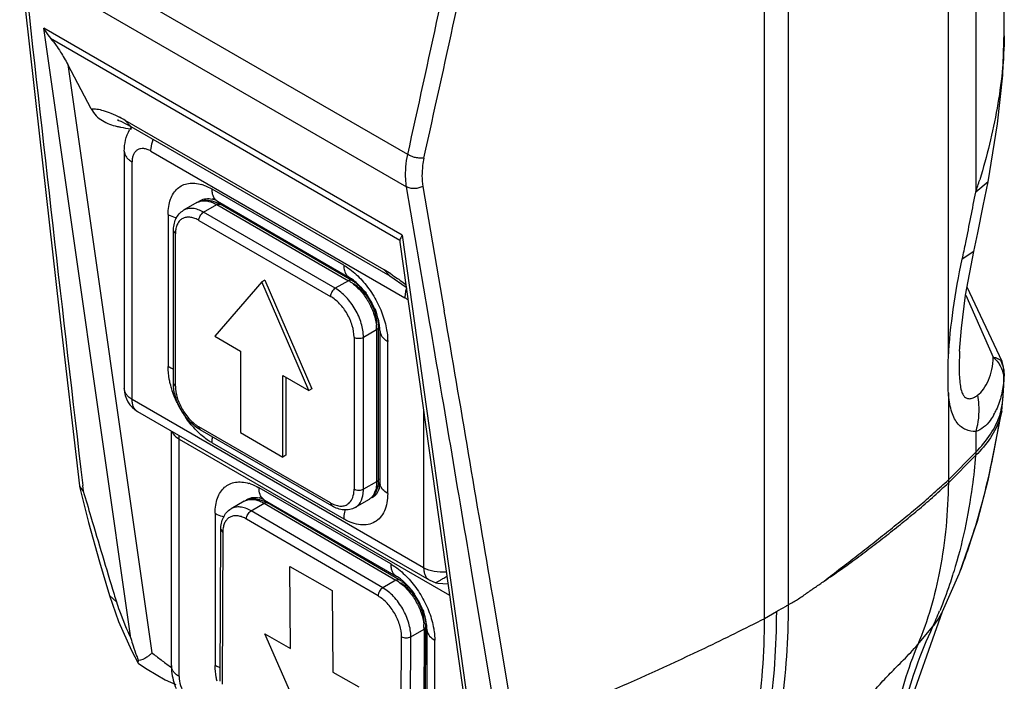
# Model space of a CAD drawing. Units: millimetres. Extents: x 58 to 132, y 20 to 244.
# Drawn here: x 58 to 132, y 105 to 155 of the extents above; entities that cross this region are included whole.
import ezdxf

# ---------------------------------------------------------------- set-up
doc = ezdxf.new("R2010")
doc.units = ezdxf.units.MM
doc.header["$LTSCALE"] = 17.213673
doc.layers.get('0').update_dxf_attribs({"linetype": 'CONTINUOUS'})

msp = doc.modelspace()

# ---------------------------------------------------------------- linework, layer by layer
at = {"color": 7}
for p, q in [((131.848, 153.93), (131.848, 181.064)), ((129.704, 177.911), (129.704, 141.88)), ((115.593, 175.876), (115.593, 110.84)), ((127.647, 129.48), (127.647, 176.04)), ((113.819, 109.814), (113.819, 174.868)), ((86.997, 144.701), (58.174, 161.341)), ((58.116, 158.887), (86.909, 142.263)), ((66.178, 108.338), (59.629, 154.193)), ((86.575, 138.636), (59.629, 154.193)), ((60.142, 153.43), (86.411, 138.264)), ((61.434, 151.468), (67.749, 107.253)), ((63.206, 148.123), (61.434, 151.468)), ((66.184, 146.805), (65.763, 147.257)), ((85.222, 136.022), (65.763, 147.257)), ((66.163, 146.64), (66.217, 146.635)), ((66.165, 146.644), (66.217, 146.635)), ((66.185, 146.804), (85.644, 135.57)), ((65.687, 144.953), (65.687, 127.112)), ((67.687, 144.953), (86.779, 133.93)), ((66.273, 126.296), (66.273, 144.136)), ((88.535, 132.749), (86.909, 142.263)), ((88.135, 142.298), (89.742, 132.955)), ((130.626, 142.646), (129.704, 141.88)), ((130.627, 142.654), (130.626, 142.646)), ((82.183, 136.38), (72.283, 142.095)), ((71.137, 141.08), (70.147, 140.509)), ((71.647, 140.36), (72.637, 140.932)), ((72.637, 140.932), (82.536, 135.216)), ((72.697, 141.181), (82.596, 135.465)), ((82.786, 135.241), (72.887, 140.956)), ((68.977, 140.187), (68.977, 128.756)), ((81.546, 134.645), (71.647, 140.36)), ((71.293, 139.748), (81.193, 134.032)), ((69.379, 127.5), (69.379, 138.931)), ((69.379, 138.931), (69.525, 138.727)), ((69.525, 127.296), (69.525, 138.727)), ((86.575, 138.636), (93.013, 92.829)), ((86.411, 138.264), (86.413, 138.106)), ((86.413, 138.106), (92.933, 91.712)), ((129.553, 137.409), (128.684, 136.832)), ((85.222, 136.022), (85.644, 135.57)), ((85.645, 135.569), (86.887, 134.73)), ((76.017, 135.126), (72.481, 131.044)), ((76.243, 135.257), (76.017, 135.126)), ((79.552, 126.961), (76.017, 135.126)), ((76.243, 135.257), (79.779, 127.092)), ((82.536, 135.216), (81.546, 134.645)), ((131.691, 129.133), (129.055, 134.739)), ((128.943, 134.138), (131.021, 129.465)), ((72.481, 131.044), (74.426, 129.921)), ((83.668, 130.971), (84.658, 131.542)), ((84.658, 131.542), (84.658, 120.111)), ((84.804, 120.315), (84.804, 131.746)), ((84.903, 131.47), (84.903, 120.039)), ((82.961, 130.971), (82.961, 119.54)), ((83.668, 119.54), (83.668, 130.971)), ((85.488, 119.223), (85.488, 130.654)), ((74.426, 129.921), (74.426, 123.797)), ((128.488, 129.925), (128.488, 129.922)), ((77.608, 121.96), (77.608, 128.084)), ((77.608, 128.084), (79.552, 126.961)), ((69.525, 127.296), (69.379, 127.5)), ((77.834, 127.954), (77.834, 122.091)), ((131.839, 128.055), (131.836, 128.042)), ((131.839, 128.055), (131.839, 128.055)), ((79.779, 127.092), (79.552, 126.961)), ((127.647, 126.779), (127.648, 120.258)), ((88.193, 113.64), (66.273, 126.296)), ((66.687, 125.38), (88.607, 112.725)), ((88.193, 125.439), (88.193, 113.64)), ((131.65, 125.413), (131.511, 124.823)), ((131.651, 125.416), (131.65, 125.413)), ((69.222, 106.291), (69.222, 123.916)), ((71.397, 124.005), (71.293, 124.234)), ((81.193, 118.519), (71.293, 124.234)), ((81.296, 118.29), (71.397, 124.005)), ((74.426, 123.797), (77.608, 121.96)), ((129.704, 123.874), (129.704, 122.323)), ((69.808, 105.475), (69.808, 123.316)), ((69.808, 123.316), (90.141, 111.576)), ((72.283, 123.03), (82.183, 117.315)), ((129.704, 122.323), (127.648, 120.258)), ((77.834, 122.091), (77.608, 121.96)), ((129.694, 122.081), (127.642, 120.026)), ((129.694, 122.075), (129.008, 121.395)), ((128.324, 120.708), (127.643, 120.032)), ((84.658, 120.111), (83.668, 119.54)), ((62.312, 119.789), (62.321, 119.738)), ((62.321, 119.738), (62.604, 119.401)), ((62.555, 119.817), (62.604, 119.401)), ((85.718, 113.926), (75.819, 119.641)), ((74.7, 118.642), (73.71, 118.071)), ((75.222, 117.915), (76.212, 118.487)), ((76.212, 118.487), (86.111, 112.708)), ((76.232, 118.727), (86.132, 113.012)), ((86.361, 112.732), (76.462, 118.512)), ((81.193, 118.519), (81.296, 118.29)), ((84.036, 118.738), (83.046, 118.166)), ((72.513, 117.733), (72.513, 106.302)), ((85.121, 112.136), (75.222, 117.915)), ((84.766, 111.525), (74.866, 117.304)), ((72.887, 105.108), (72.942, 116.507)), ((72.942, 116.506), (73.089, 116.301)), ((73.089, 116.301), (73.033, 104.902)), ((78.124, 113.736), (81.307, 111.942)), ((78.187, 107.576), (78.124, 113.736)), ((128.033, 113.353), (128.02, 113.299)), ((128.046, 113.342), (128.03, 113.29)), ((86.111, 112.708), (85.121, 112.136)), ((86.361, 112.732), (86.111, 112.708)), ((88.607, 112.725), (89.109, 112.52)), ((89.616, 112.81), (89.645, 112.827)), ((93.807, 101.387), (91.896, 112.837)), ((127.201, 110.347), (128.455, 113.19)), ((128.455, 113.19), (128.476, 113.244)), ((81.307, 111.942), (81.369, 105.783)), ((64.568, 111.556), (65.095, 111.084)), ((64.568, 111.556), (64.568, 111.556)), ((93.38, 111.499), (95.072, 101.401)), ((114.71, 110.329), (113.819, 109.814)), ((127.199, 110.344), (127.201, 110.347)), ((87.231, 108.455), (88.221, 109.026)), ((88.221, 109.026), (88.165, 97.628)), ((88.312, 97.832), (88.367, 109.23)), ((88.439, 109.016), (88.439, 97.585)), ((125.341, 107.87), (126.46, 109.201)), ((76.243, 108.672), (78.187, 107.576)), ((79.841, 100.52), (76.243, 108.672)), ((86.468, 97.058), (86.524, 108.457)), ((87.175, 97.056), (87.231, 108.455)), ((89.024, 96.769), (89.024, 108.2)), ((66.717, 106.481), (66.746, 106.675)), ((66.742, 106.454), (66.717, 106.481)), ((81.369, 105.783), (83.314, 104.687))]:
    msp.add_line(p, q, dxfattribs=at)
for points in [[(57.821, 159.303), (59.273, 146.297), (60.794, 132.914), (62.312, 119.789)], [(130.628, 142.653), (131.346, 146.994), (131.726, 150.666), (131.833, 153.93)], [(65.251, 147.277), (65.167, 147.283), (65.413, 147.193), (66.185, 146.804)], [(129.553, 137.409), (129.856, 138.817), (130.268, 140.833), (130.626, 142.646)], [(128.488, 129.922), (128.617, 131.637), (128.939, 134.116), (129.553, 137.409)], [(131.839, 128.055), (131.839, 128.079), (131.818, 128.515), (131.79, 128.711), (131.714, 129.052), (131.691, 129.134)], [(131.651, 125.415), (131.795, 126.903), (131.839, 128.055)], [(128.477, 113.242), (129.823, 117.145), (130.67, 120.322), (131.651, 125.416)], [(62.321, 119.739), (62.998, 117.055), (63.81, 114.098), (64.568, 111.556)], [(89.109, 112.52), (89.267, 112.485), (90.021, 112.431)], [(64.568, 111.556), (65.257, 109.605), (66.227, 107.428), (66.718, 106.48)], [(123.289, 95.594), (124.414, 102.477), (127.199, 110.344)], [(66.742, 106.456), (67.394, 106.029), (68.75, 105.208), (69.556, 104.865)]]:
    msp.add_lwpolyline(points, dxfattribs=at)
for centre, radius, start, end in [((-3568.908, 950.229), 3743.597, 347.574205, 347.905442), ((-3565.915, 953.424), 3742.611, 347.516549, 347.848086), ((6596.079, 882.042), 6577.835, 186.3117555, 186.6542574), ((105.359, 153.925), 26.489, 359.36325, 0.00904), ((60.13, 137.521), 11.248, 59.94714, 62.44312), ((68.571, 145.172), 2.849, 145.96271, 150.79324), ((70.617, 139.462), 3.104, 70.85137, 73.17421), ((70.134, 138.373), 4.298, 59.99816, 61.05914), ((83.699, 157.042), 48.44, 341.75892, 342.90525), ((71.936, 140.365), 1.019, 120.04338, 131.32086), ((73.037, 141.769), 0.679, 228.01824, 239.98872), ((71.548, 138.644), 2.672, 59.93178, 65.67156), ((70.159, 137.784), 2.268, 59.9942, 61.74903), ((71.721, 138.729), 2.195, 175.68989, 180.0399), ((78.29, 124.029), 13.852, 57.57447, 59.97554), ((81.073, 132.685), 2.924, 57.20565, 59.97781), ((80.887, 132.397), 3.267, 53.41643, 57.18909), ((81.289, 132.652), 2.991, 55.92772, 59.96077), ((89.682, 133.787), 2.917, 162.224, 165.9539), ((-7320.244, -1128.722), 7515.406, 9.5089486, 9.6629133), ((-6846.511, -1055), 7037.247, 9.5414197, 9.7186193), ((81.391, 131.523), 3.267, 2.81138, 6.58386), ((81.812, 131.744), 2.992, 0.03973, 4.0732), ((81.734, 131.541), 2.924, 0.02275, 2.79482), ((128.984, 128.055), 2.853, 16.32143, 24.68415), ((129.891, 127.782), 1.93, 0.58903, 7.89186), ((67.687, 127.112), 2, 180, 240.00056), ((67.185, 127.876), 1.824, 238.67267, 240.00422), ((68.097, 126.296), 1.824, 179.99625, 181.34489), ((76.926, 129.528), 8.061, 205.55347, 214.41088), ((126.824, 127.51), 4.853, 330.86163, 335.60091), ((128.945, 125.14), 2.585, 352.94392, 0.34228), ((74.153, 117.009), 3.104, 70.85137, 73.17421), ((82.132, 120.312), 2.672, 354.32849, 0.06877), ((85.582, 120.039), 0.679, 180.01182, 191.98169), ((73.669, 115.919), 4.298, 59.99816, 61.05914), ((80.692, 119.539), 2.268, 358.25052, 0.00637), ((75.471, 117.913), 1.017, 120.03262, 130.29641), ((76.572, 119.315), 0.679, 228.01824, 239.98872), ((74.809, 116.084), 2.782, 59.72244, 60.4013), ((82.292, 120.419), 2.195, 239.96066, 244.31071), ((73.718, 115.338), 2.277, 59.71413, 61.82738), ((75.264, 116.292), 2.175, 175.3438, 179.76243), ((94.565, 123.647), 35.031, 342.451, 342.80372), ((84.625, 110.163), 2.947, 56.95834, 59.7011), ((84.438, 109.878), 3.288, 53.22568, 56.94249), ((84.842, 110.134), 3.01, 55.71008, 59.68469), ((84.085, 109.724), 3.878, 49.21919, 50.30942), ((20.534, 231.046), 136.939, 300.31053, 300.44461), ((346.122, 198.307), 294.251, 197.12479, 197.24299), ((99.429, 121.845), 29.841, 334.92926, 337.44717), ((84.975, 109.023), 3.246, 2.56335, 6.39259), ((85.32, 109.039), 2.901, 359.7445, 2.54605), ((85.394, 109.243), 2.973, 359.76213, 3.85493), ((89.118, 109.016), 0.679, 180.01182, 191.98169), ((83.438, 113.259), 17.948, 195.91507, 197.79045), ((81.871, 112.753), 16.301, 197.77964, 200.55963), ((80.721, 112.327), 15.075, 200.57885, 202.02251), ((79.271, 119.959), 17.086, 233.66951, 234.13813)]:
    msp.add_arc(centre, radius, start, end, dxfattribs=at)
for points, knots in [([(59.629, 154.193), (59.665, 154.124), (59.815, 153.856), (59.994, 153.604), (60.143, 153.43)], [0, 0, 0, 0, 0.25487, 1, 1, 1, 1]), ([(60.142, 153.43), (60.287, 153.261), (60.544, 152.923), (60.981, 152.272), (61.265, 151.787), (61.434, 151.468)], [0, 0, 0, 0, 0.283755, 0.539825, 1, 1, 1, 1]), ([(131.846, 153.63), (131.826, 151.807), (131.424, 148.14), (130.541, 144.569), (129.998, 142.803)], [0, 0, 0, 0, 0.496681, 1, 1, 1, 1]), ([(63.206, 148.123), (63.304, 147.939), (63.548, 147.603), (64.029, 147.226), (64.573, 146.967), (64.957, 146.854), (65.153, 146.807)], [0, 0, 0, 0, 0.25875, 0.505205, 0.75055, 1, 1, 1, 1]), ([(63.207, 148.123), (63.341, 148.138), (63.647, 148.124), (64.144, 148.01), (64.72, 147.796), (65.121, 147.604), (65.333, 147.493)], [0, 0, 0, 0, 0.180509, 0.405858, 0.679749, 1, 1, 1, 1]), ([(65.153, 146.807), (65.235, 146.788), (65.569, 146.716), (65.908, 146.669), (66.163, 146.64)], [0, 0, 0, 0, 0.247249, 1, 1, 1, 1]), ([(65.687, 144.953), (65.687, 145.232), (65.747, 145.791), (65.949, 146.319), (66.084, 146.562)], [0, 0, 0, 0, 0.501253, 1, 1, 1, 1]), ([(67.687, 144.953), (67.599, 145.004), (67.425, 145.087), (67.156, 145.151), (66.904, 145.145), (66.68, 145.063), (66.497, 144.91), (66.366, 144.695), (66.288, 144.43), (66.273, 144.237), (66.273, 144.136)], [0, 0, 0, 0, 0.144762, 0.274541, 0.3911, 0.499965, 0.608838, 0.725414, 0.855218, 1, 1, 1, 1]), ([(67.687, 144.953), (67.687, 145.021), (67.703, 145.316), (67.776, 145.606), (67.854, 145.818)], [0, 0, 0, 0, 0.232801, 1, 1, 1, 1]), ([(65.687, 144.953), (65.687, 144.877), (65.715, 144.718), (65.835, 144.497), (66.026, 144.297), (66.185, 144.187), (66.273, 144.136)], [0, 0, 0, 0, 0.217748, 0.45089, 0.710462, 1, 1, 1, 1]), ([(86.909, 142.263), (86.877, 142.454), (86.787, 143.266), (86.867, 144.092), (86.997, 144.701)], [0, 0, 0, 0, 0.237014, 1, 1, 1, 1]), ([(88.215, 144.43), (88.117, 144.417), (87.904, 144.414), (87.581, 144.457), (87.271, 144.554), (87.08, 144.647), (86.997, 144.701)], [0, 0, 0, 0, 0.233426, 0.50049, 0.767276, 1, 1, 1, 1]), ([(88.215, 144.43), (88.174, 144.246), (88.048, 143.544), (88.046, 142.816), (88.135, 142.298)], [0, 0, 0, 0, 0.263722, 1, 1, 1, 1]), ([(68.977, 140.187), (68.977, 140.39), (69.004, 140.779), (69.137, 141.323), (69.36, 141.786), (69.669, 142.154), (70.058, 142.411), (70.511, 142.545), (71.009, 142.555), (71.345, 142.485), (71.516, 142.434)], [0, 0, 0, 0, 0.149766, 0.286293, 0.410419, 0.525382, 0.636176, 0.748783, 0.868723, 1, 1, 1, 1]), ([(71.636, 142.395), (71.684, 142.378), (71.882, 142.304), (72.073, 142.212), (72.214, 142.134)], [0, 0, 0, 0, 0.241353, 1, 1, 1, 1]), ([(88.135, 142.298), (88.041, 142.25), (87.831, 142.176), (87.504, 142.127), (87.186, 142.155), (86.991, 142.219), (86.909, 142.263)], [0, 0, 0, 0, 0.251488, 0.521197, 0.778682, 1, 1, 1, 1]), ([(71.426, 141.247), (71.547, 141.317), (71.835, 141.409), (72.133, 141.386), (72.283, 141.355)], [0, 0, 0, 0, 0.47597, 1, 1, 1, 1]), ([(72.36, 141.609), (72.347, 141.645), (72.3, 141.803), (72.283, 141.969), (72.283, 142.095)], [0, 0, 0, 0, 0.23352, 1, 1, 1, 1]), ([(72.582, 141.264), (72.558, 141.286), (72.462, 141.385), (72.395, 141.51), (72.36, 141.609)], [0, 0, 0, 0, 0.237715, 1, 1, 1, 1]), ([(128.684, 136.832), (128.776, 137.252), (129.134, 138.931), (129.456, 140.618), (129.704, 141.88)], [0, 0, 0, 0, 0.250874, 1, 1, 1, 1]), ([(71.647, 140.36), (71.515, 140.436), (71.253, 140.561), (70.851, 140.658), (70.473, 140.648), (70.246, 140.566), (70.147, 140.509)], [0, 0, 0, 0, 0.289535, 0.549106, 0.782249, 1, 1, 1, 1]), ([(71.137, 141.08), (71.176, 141.103), (71.334, 141.184), (71.509, 141.233), (71.642, 141.251)], [0, 0, 0, 0, 0.251727, 1, 1, 1, 1]), ([(71.137, 141.08), (71.2, 141.117), (71.29, 141.156), (71.384, 141.183), (71.408, 141.188)], [0, 0, 0, 0, 0.746741, 1, 1, 1, 1]), ([(71.408, 141.188), (71.468, 141.203), (71.731, 141.244), (72.002, 141.197), (72.196, 141.133)], [0, 0, 0, 0, 0.232147, 1, 1, 1, 1]), ([(71.642, 141.251), (71.691, 141.257), (71.891, 141.274), (72.094, 141.252), (72.241, 141.218)], [0, 0, 0, 0, 0.245744, 1, 1, 1, 1]), ([(72.196, 141.133), (72.232, 141.12), (72.384, 141.065), (72.53, 140.993), (72.637, 140.932)], [0, 0, 0, 0, 0.239931, 1, 1, 1, 1]), ([(72.241, 141.218), (72.276, 141.21), (72.415, 141.174), (72.55, 141.123), (72.649, 141.079)], [0, 0, 0, 0, 0.245605, 1, 1, 1, 1]), ([(72.384, 141.327), (72.374, 141.33), (72.341, 141.341), (72.307, 141.35), (72.283, 141.355)], [0, 0, 0, 0, 0.293368, 1, 1, 1, 1]), ([(72.697, 141.181), (72.667, 141.198), (72.566, 141.253), (72.461, 141.301), (72.384, 141.327)], [0, 0, 0, 0, 0.296423, 1, 1, 1, 1]), ([(72.637, 140.932), (72.644, 140.936), (72.673, 140.952), (72.704, 140.964), (72.727, 140.97)], [0, 0, 0, 0, 0.262637, 1, 1, 1, 1]), ([(72.727, 140.97), (72.741, 140.974), (72.794, 140.985), (72.853, 140.976), (72.887, 140.956)], [0, 0, 0, 0, 0.276789, 1, 1, 1, 1]), ([(68.977, 140.187), (69.025, 140.159), (69.233, 140.051), (69.458, 139.976), (69.632, 139.935)], [0, 0, 0, 0, 0.234897, 1, 1, 1, 1]), ([(69.379, 138.931), (69.379, 139.094), (69.406, 139.413), (69.545, 139.861), (69.789, 140.245), (70.02, 140.436), (70.147, 140.509)], [0, 0, 0, 0, 0.266585, 0.518976, 0.761033, 1, 1, 1, 1]), ([(71.233, 139.782), (71.131, 139.836), (70.929, 139.926), (70.62, 139.995), (70.329, 139.988), (70.068, 139.902), (69.85, 139.738), (69.683, 139.507), (69.573, 139.218), (69.54, 139.006), (69.532, 138.894)], [0, 0, 0, 0, 0.145027, 0.275949, 0.394517, 0.505518, 0.615571, 0.73152, 0.858769, 1, 1, 1, 1]), ([(71.293, 139.748), (71.293, 139.869), (71.376, 140.108), (71.542, 140.3), (71.647, 140.36)], [0, 0, 0, 0, 0.500002, 1, 1, 1, 1]), ([(86.575, 138.636), (86.536, 138.572), (86.471, 138.453), (86.423, 138.326), (86.411, 138.267)], [0, 0, 0, 0, 0.558352, 1, 1, 1, 1]), ([(82.183, 136.38), (82.243, 136.345), (82.49, 136.195), (82.723, 136.022), (82.892, 135.882)], [0, 0, 0, 0, 0.240639, 1, 1, 1, 1]), ([(82.183, 136.38), (82.183, 136.336), (82.189, 136.171), (82.219, 136.007), (82.26, 135.893)], [0, 0, 0, 0, 0.267157, 1, 1, 1, 1]), ([(127.647, 129.48), (127.714, 130.676), (127.976, 133.142), (128.408, 135.584), (128.684, 136.832)], [0, 0, 0, 0, 0.483998, 1, 1, 1, 1]), ([(82.26, 135.893), (82.292, 135.803), (82.378, 135.636), (82.52, 135.51), (82.596, 135.465)], [0, 0, 0, 0, 0.521802, 1, 1, 1, 1]), ([(82.892, 135.882), (83.212, 135.616), (83.813, 135), (84.551, 133.93), (85.108, 132.756), (85.341, 131.927), (85.411, 131.517)], [0, 0, 0, 0, 0.24328, 0.499999, 0.756719, 1, 1, 1, 1]), ([(85.718, 135.722), (85.812, 135.662), (86.2, 135.41), (86.578, 135.143), (86.859, 134.933)], [0, 0, 0, 0, 0.240894, 1, 1, 1, 1]), ([(82.626, 135.255), (82.619, 135.253), (82.588, 135.243), (82.558, 135.229), (82.536, 135.216)], [0, 0, 0, 0, 0.237682, 1, 1, 1, 1]), ([(83.026, 135.162), (82.989, 135.193), (82.852, 135.302), (82.707, 135.402), (82.596, 135.465)], [0, 0, 0, 0, 0.274016, 1, 1, 1, 1]), ([(82.786, 135.241), (82.775, 135.247), (82.725, 135.269), (82.666, 135.266), (82.626, 135.255)], [0, 0, 0, 0, 0.234114, 1, 1, 1, 1]), ([(82.834, 135.02), (83.072, 134.843), (83.521, 134.414), (84.061, 133.647), (84.455, 132.796), (84.603, 132.193), (84.636, 131.898)], [0, 0, 0, 0, 0.241472, 0.499999, 0.758527, 1, 1, 1, 1]), ([(82.89, 135.012), (83.14, 134.865), (83.617, 134.469), (84.169, 133.71), (84.55, 132.851), (84.655, 132.24), (84.658, 131.95)], [0, 0, 0, 0, 0.237211, 0.499999, 0.762787, 1, 1, 1, 1]), ([(82.965, 135.129), (83.047, 135.074), (83.378, 134.827), (83.666, 134.525), (83.858, 134.277)], [0, 0, 0, 0, 0.239743, 1, 1, 1, 1]), ([(84.856, 131.99), (84.807, 132.28), (84.635, 132.881), (84.226, 133.74), (83.687, 134.524), (83.252, 134.974), (83.026, 135.162)], [0, 0, 0, 0, 0.236803, 0.499887, 0.763028, 1, 1, 1, 1]), ([(81.546, 134.645), (81.441, 134.584), (81.276, 134.393), (81.193, 134.154), (81.193, 134.032)], [0, 0, 0, 0, 0.499998, 1, 1, 1, 1]), ([(82.961, 130.971), (82.961, 131.26), (82.852, 131.872), (82.473, 132.73), (81.919, 133.488), (81.444, 133.888), (81.193, 134.032)], [0, 0, 0, 0, 0.237254, 0.500001, 0.762748, 1, 1, 1, 1]), ([(83.668, 130.971), (83.668, 131.318), (83.537, 132.052), (83.082, 133.082), (82.417, 133.991), (81.847, 134.471), (81.546, 134.645)], [0, 0, 0, 0, 0.237248, 0.500001, 0.762753, 1, 1, 1, 1]), ([(86.853, 134.495), (86.841, 134.446), (86.8, 134.261), (86.779, 134.071), (86.779, 133.93)], [0, 0, 0, 0, 0.262551, 1, 1, 1, 1]), ([(87.045, 133.748), (87.023, 133.765), (86.938, 133.831), (86.848, 133.891), (86.779, 133.93)], [0, 0, 0, 0, 0.258356, 1, 1, 1, 1]), ([(84.504, 133.158), (84.545, 133.059), (84.687, 132.671), (84.775, 132.262), (84.796, 131.957)], [0, 0, 0, 0, 0.259574, 1, 1, 1, 1]), ([(84.903, 131.47), (84.903, 131.509), (84.899, 131.683), (84.879, 131.857), (84.856, 131.99)], [0, 0, 0, 0, 0.224935, 1, 1, 1, 1]), ([(84.658, 131.542), (84.665, 131.546), (84.693, 131.564), (84.719, 131.584), (84.736, 131.601)], [0, 0, 0, 0, 0.262637, 1, 1, 1, 1]), ([(84.736, 131.601), (84.747, 131.611), (84.783, 131.652), (84.804, 131.707), (84.804, 131.746)], [0, 0, 0, 0, 0.276792, 1, 1, 1, 1]), ([(84.903, 131.47), (84.903, 131.394), (84.931, 131.235), (85.052, 131.014), (85.242, 130.814), (85.401, 130.705), (85.488, 130.654)], [0, 0, 0, 0, 0.217922, 0.451015, 0.710588, 1, 1, 1, 1]), ([(85.411, 131.517), (85.424, 131.443), (85.467, 131.158), (85.488, 130.868), (85.488, 130.654)], [0, 0, 0, 0, 0.259162, 1, 1, 1, 1]), ([(82.961, 130.971), (83.065, 130.91), (83.314, 130.862), (83.563, 130.91), (83.668, 130.971)], [0, 0, 0, 0, 0.500001, 1, 1, 1, 1]), ([(128.488, 129.922), (128.479, 129.702), (128.464, 129.267), (128.454, 128.624), (128.466, 128.01), (128.511, 127.448), (128.599, 126.973), (128.74, 126.613), (128.952, 126.389), (129.127, 126.349), (129.204, 126.348)], [0, 0, 0, 0, 0.170111, 0.336659, 0.496671, 0.644553, 0.771479, 0.86898, 0.940031, 1, 1, 1, 1]), ([(127.647, 126.779), (127.636, 126.996), (127.603, 127.896), (127.62, 128.797), (127.647, 129.48)], [0, 0, 0, 0, 0.24101, 1, 1, 1, 1]), ([(129.831, 126.6), (130.009, 126.727), (130.329, 127.089), (130.691, 127.752), (130.955, 128.56), (131.02, 129.154), (131.021, 129.465)], [0, 0, 0, 0, 0.206006, 0.444213, 0.707702, 1, 1, 1, 1]), ([(131.021, 129.464), (131.078, 129.459), (131.192, 129.442), (131.342, 129.378), (131.467, 129.309), (131.544, 129.268), (131.576, 129.247)], [0, 0, 0, 0, 0.288011, 0.565809, 0.810713, 1, 1, 1, 1]), ([(131.021, 129.464), (131.062, 129.426), (131.22, 129.269), (131.361, 129.094), (131.452, 128.956)], [0, 0, 0, 0, 0.254062, 1, 1, 1, 1]), ([(131.452, 128.956), (131.482, 128.911), (131.591, 128.733), (131.677, 128.541), (131.724, 128.393)], [0, 0, 0, 0, 0.256074, 1, 1, 1, 1]), ([(131.576, 129.247), (131.592, 129.237), (131.621, 129.216), (131.657, 129.182), (131.677, 129.153), (131.69, 129.138), (131.691, 129.133)], [0, 0, 0, 0, 0.345277, 0.650868, 0.89644, 1, 1, 1, 1]), ([(131.722, 128.857), (131.741, 128.791), (131.809, 128.524), (131.838, 128.248), (131.836, 128.042)], [0, 0, 0, 0, 0.251926, 1, 1, 1, 1]), ([(69.137, 127.493), (69.111, 127.601), (69.022, 128.017), (68.977, 128.442), (68.977, 128.756)], [0, 0, 0, 0, 0.262035, 1, 1, 1, 1]), ([(69.368, 128.58), (69.333, 128.592), (69.199, 128.642), (69.069, 128.703), (68.977, 128.756)], [0, 0, 0, 0, 0.260415, 1, 1, 1, 1]), ([(131.724, 128.393), (131.733, 128.364), (131.767, 128.251), (131.791, 128.134), (131.803, 128.047)], [0, 0, 0, 0, 0.253417, 1, 1, 1, 1]), ([(69.654, 126.051), (69.598, 126.169), (69.389, 126.636), (69.226, 127.123), (69.137, 127.493)], [0, 0, 0, 0, 0.256062, 1, 1, 1, 1]), ([(71.397, 124.005), (71.106, 124.173), (70.561, 124.627), (69.929, 125.488), (69.499, 126.466), (69.379, 127.165), (69.379, 127.5)], [0, 0, 0, 0, 0.240429, 0.500006, 0.75958, 1, 1, 1, 1]), ([(131.821, 127.802), (131.786, 127.41), (131.656, 126.626), (131.409, 125.868), (131.244, 125.505)], [0, 0, 0, 0, 0.496971, 1, 1, 1, 1]), ([(131.7, 126.017), (131.741, 126.345), (131.799, 127.02), (131.827, 127.696), (131.836, 128.042)], [0, 0, 0, 0, 0.488679, 1, 1, 1, 1]), ([(131.821, 127.802), (131.823, 127.823), (131.828, 127.903), (131.832, 127.983), (131.836, 128.042)], [0, 0, 0, 0, 0.268225, 1, 1, 1, 1]), ([(66.236, 126.317), (66.154, 126.368), (66.004, 126.476), (65.825, 126.671), (65.713, 126.886), (65.687, 127.039), (65.687, 127.112)], [0, 0, 0, 0, 0.288155, 0.547105, 0.780826, 1, 1, 1, 1]), ([(69.525, 127.296), (69.525, 127.006), (69.634, 126.395), (70.013, 125.536), (70.567, 124.779), (71.042, 124.379), (71.293, 124.234)], [0, 0, 0, 0, 0.237254, 0.500001, 0.762748, 1, 1, 1, 1]), ([(129.704, 123.874), (129.451, 123.886), (129.059, 123.951), (128.594, 124.215), (128.28, 124.531), (128.03, 124.965), (127.841, 125.498), (127.714, 126.115), (127.665, 126.551), (127.647, 126.779)], [0, 0, 0, 0, 0.192252, 0.291798, 0.400379, 0.524909, 0.667634, 0.827263, 1, 1, 1, 1]), ([(129.204, 126.348), (129.311, 126.348), (129.538, 126.41), (129.732, 126.53), (129.831, 126.6)], [0, 0, 0, 0, 0.467914, 1, 1, 1, 1]), ([(129.831, 126.6), (129.872, 126.374), (129.982, 125.466), (129.89, 124.533), (129.704, 123.874)], [0, 0, 0, 0, 0.251551, 1, 1, 1, 1]), ([(66.687, 125.38), (66.623, 125.417), (66.504, 125.516), (66.374, 125.721), (66.294, 125.972), (66.275, 126.156), (66.273, 126.253)], [0, 0, 0, 0, 0.219193, 0.452922, 0.711864, 1, 1, 1, 1]), ([(131.594, 125.386), (131.605, 125.434), (131.648, 125.643), (131.679, 125.854), (131.7, 126.017)], [0, 0, 0, 0, 0.230844, 1, 1, 1, 1]), ([(129.704, 122.323), (130.117, 122.739), (130.843, 123.618), (131.355, 124.641), (131.531, 125.156)], [0, 0, 0, 0, 0.518961, 1, 1, 1, 1]), ([(131.063, 125.147), (130.98, 124.999), (130.759, 124.652), (130.326, 124.183), (129.916, 123.941), (129.704, 123.874)], [0, 0, 0, 0, 0.266975, 0.649263, 1, 1, 1, 1]), ([(131.531, 125.156), (131.537, 125.173), (131.561, 125.249), (131.58, 125.326), (131.594, 125.386)], [0, 0, 0, 0, 0.227162, 1, 1, 1, 1]), ([(71.269, 123.799), (71.179, 123.885), (70.817, 124.249), (70.496, 124.652), (70.276, 124.973)], [0, 0, 0, 0, 0.243204, 1, 1, 1, 1]), ([(128.476, 113.241), (128.633, 113.638), (128.943, 114.47), (129.543, 116.249), (130.241, 118.646), (130.958, 121.673), (131.342, 123.761), (131.511, 124.823)], [0, 0, 0, 0, 0.106764, 0.22209, 0.46947, 0.730862, 1, 1, 1, 1]), ([(131.511, 124.823), (131.337, 124.326), (130.823, 123.333), (130.104, 122.483), (129.694, 122.075)], [0, 0, 0, 0, 0.476358, 1, 1, 1, 1]), ([(69.286, 123.844), (69.309, 123.792), (69.435, 123.575), (69.64, 123.413), (69.808, 123.316)], [0, 0, 0, 0, 0.224173, 1, 1, 1, 1]), ([(72.283, 123.03), (72.196, 123.08), (71.835, 123.305), (71.504, 123.576), (71.269, 123.799)], [0, 0, 0, 0, 0.237491, 1, 1, 1, 1]), ([(69.808, 123.316), (69.808, 123.333), (69.809, 123.403), (69.814, 123.474), (69.819, 123.527)], [0, 0, 0, 0, 0.244062, 1, 1, 1, 1]), ([(72.283, 123.03), (72.283, 123.064), (72.287, 123.207), (72.306, 123.35), (72.327, 123.456)], [0, 0, 0, 0, 0.239274, 1, 1, 1, 1]), ([(129.704, 122.323), (129.704, 122.302), (129.703, 122.219), (129.699, 122.136), (129.694, 122.075)], [0, 0, 0, 0, 0.253532, 1, 1, 1, 1]), ([(129.693, 122.074), (129.626, 121.3), (129.301, 118.353), (128.69, 115.433), (128.046, 113.342)], [0, 0, 0, 0, 0.262041, 1, 1, 1, 1]), ([(72.513, 117.733), (72.513, 117.936), (72.54, 118.325), (72.672, 118.869), (72.895, 119.333), (73.205, 119.7), (73.594, 119.957), (74.046, 120.091), (74.544, 120.102), (74.881, 120.032), (75.051, 119.98)], [0, 0, 0, 0, 0.149766, 0.286293, 0.410419, 0.525382, 0.636176, 0.748783, 0.868723, 1, 1, 1, 1]), ([(75.171, 119.941), (75.219, 119.924), (75.418, 119.85), (75.609, 119.758), (75.749, 119.681)], [0, 0, 0, 0, 0.241353, 1, 1, 1, 1]), ([(84.658, 120.111), (84.658, 120.069), (84.654, 119.907), (84.635, 119.746), (84.611, 119.629)], [0, 0, 0, 0, 0.260228, 1, 1, 1, 1]), ([(84.736, 120.17), (84.73, 120.164), (84.706, 120.142), (84.679, 120.124), (84.658, 120.111)], [0, 0, 0, 0, 0.237683, 1, 1, 1, 1]), ([(84.791, 120.048), (84.787, 120.011), (84.77, 119.869), (84.739, 119.728), (84.708, 119.625)], [0, 0, 0, 0, 0.254922, 1, 1, 1, 1]), ([(84.804, 120.315), (84.804, 120.302), (84.798, 120.248), (84.766, 120.199), (84.736, 120.17)], [0, 0, 0, 0, 0.234112, 1, 1, 1, 1]), ([(84.847, 119.593), (84.865, 119.648), (84.895, 119.796), (84.903, 119.947), (84.903, 120.039)], [0, 0, 0, 0, 0.385935, 1, 1, 1, 1]), ([(118.299, 112.645), (118.511, 112.799), (118.921, 113.123), (119.538, 113.6), (120.151, 114.072), (120.958, 114.695), (121.955, 115.472), (122.942, 116.253), (123.722, 116.88), (124.301, 117.351), (124.875, 117.823), (125.446, 118.292), (126.012, 118.767), (126.564, 119.262), (127.105, 119.765), (127.476, 120.087), (127.647, 120.257)], [0, 0, 0, 0, 0.065187, 0.129984, 0.194049, 0.257587, 0.383607, 0.508522, 0.5706, 0.632514, 0.694233, 0.755388, 0.816352, 0.877945, 0.939935, 1, 1, 1, 1]), ([(118.299, 112.645), (118.511, 112.778), (118.925, 113.061), (119.544, 113.489), (120.157, 113.927), (120.968, 114.521), (121.968, 115.278), (123.156, 116.197), (124.32, 117.134), (125.281, 117.919), (126.034, 118.558), (126.584, 119.05), (127.119, 119.543), (127.478, 119.863), (127.643, 120.032)], [0, 0, 0, 0, 0.063033, 0.126186, 0.189325, 0.252572, 0.379027, 0.504953, 0.630522, 0.754961, 0.816962, 0.87918, 0.940497, 1, 1, 1, 1]), ([(127.645, 120.035), (127.61, 117.839), (127.24, 113.689), (126.099, 109.667), (125.341, 107.87)], [0, 0, 0, 0, 0.529654, 1, 1, 1, 1]), ([(127.648, 120.258), (127.648, 120.238), (127.645, 120.163), (127.64, 120.087), (127.643, 120.032)], [0, 0, 0, 0, 0.264507, 1, 1, 1, 1]), ([(62.604, 119.401), (62.794, 118.757), (63.554, 116.175), (64.321, 113.595), (64.916, 111.664)], [0, 0, 0, 0, 0.249368, 1, 1, 1, 1]), ([(76.118, 118.81), (76.016, 118.902), (75.855, 119.173), (75.819, 119.477), (75.819, 119.641)], [0, 0, 0, 0, 0.454401, 1, 1, 1, 1]), ([(85.488, 119.223), (85.488, 118.986), (85.452, 118.536), (85.27, 117.917), (84.963, 117.414), (84.536, 117.056), (84.012, 116.866), (83.423, 116.85), (82.796, 117.002), (82.388, 117.196), (82.183, 117.315)], [0, 0, 0, 0, 0.144852, 0.274546, 0.39111, 0.500002, 0.608894, 0.725457, 0.855149, 1, 1, 1, 1]), ([(82.622, 118.534), (82.731, 118.644), (82.905, 118.948), (82.954, 119.287), (82.959, 119.47)], [0, 0, 0, 0, 0.458707, 1, 1, 1, 1]), ([(83.668, 119.54), (83.563, 119.479), (83.314, 119.431), (83.065, 119.479), (82.961, 119.54)], [0, 0, 0, 0, 0.499999, 1, 1, 1, 1]), ([(83.046, 118.166), (83.128, 118.213), (83.281, 118.334), (83.53, 118.673), (83.619, 118.994), (83.647, 119.216)], [0, 0, 0, 0, 0.225993, 0.463104, 1, 1, 1, 1]), ([(83.647, 119.216), (83.651, 119.242), (83.663, 119.349), (83.668, 119.458), (83.668, 119.54)], [0, 0, 0, 0, 0.243594, 1, 1, 1, 1]), ([(84.611, 119.629), (84.597, 119.559), (84.531, 119.305), (84.402, 119.065), (84.272, 118.926)], [0, 0, 0, 0, 0.272466, 1, 1, 1, 1]), ([(84.847, 119.593), (84.799, 119.447), (84.67, 119.178), (84.446, 118.975), (84.325, 118.905)], [0, 0, 0, 0, 0.524029, 1, 1, 1, 1]), ([(84.708, 119.625), (84.693, 119.576), (84.626, 119.387), (84.528, 119.209), (84.437, 119.091)], [0, 0, 0, 0, 0.25578, 1, 1, 1, 1]), ([(85.488, 119.223), (85.346, 119.305), (85.101, 119.489), (84.947, 119.764), (84.918, 119.898)], [0, 0, 0, 0, 0.545601, 1, 1, 1, 1]), ([(74.7, 118.642), (74.739, 118.665), (74.899, 118.747), (75.075, 118.796), (75.208, 118.813)], [0, 0, 0, 0, 0.251742, 1, 1, 1, 1]), ([(74.7, 118.642), (74.761, 118.678), (74.849, 118.716), (74.94, 118.742), (74.963, 118.748)], [0, 0, 0, 0, 0.74693, 1, 1, 1, 1]), ([(74.963, 118.748), (75.021, 118.763), (75.277, 118.805), (75.542, 118.764), (75.731, 118.704)], [0, 0, 0, 0, 0.232752, 1, 1, 1, 1]), ([(75.208, 118.813), (75.258, 118.82), (75.46, 118.836), (75.664, 118.813), (75.812, 118.778)], [0, 0, 0, 0, 0.245674, 1, 1, 1, 1]), ([(75.215, 118.897), (75.261, 118.909), (75.46, 118.947), (75.667, 118.933), (75.819, 118.901)], [0, 0, 0, 0, 0.236957, 1, 1, 1, 1]), ([(75.731, 118.704), (75.769, 118.692), (75.925, 118.637), (76.074, 118.565), (76.183, 118.503)], [0, 0, 0, 0, 0.239547, 1, 1, 1, 1]), ([(75.812, 118.778), (75.844, 118.77), (75.974, 118.737), (76.1, 118.69), (76.193, 118.649)], [0, 0, 0, 0, 0.245897, 1, 1, 1, 1]), ([(75.919, 118.873), (75.909, 118.876), (75.876, 118.887), (75.843, 118.896), (75.819, 118.901)], [0, 0, 0, 0, 0.293368, 1, 1, 1, 1]), ([(76.232, 118.727), (76.203, 118.744), (76.102, 118.799), (75.996, 118.847), (75.919, 118.873)], [0, 0, 0, 0, 0.296423, 1, 1, 1, 1]), ([(76.193, 118.649), (76.216, 118.639), (76.307, 118.597), (76.396, 118.55), (76.462, 118.512)], [0, 0, 0, 0, 0.246673, 1, 1, 1, 1]), ([(76.258, 118.51), (76.293, 118.525), (76.362, 118.544), (76.434, 118.528), (76.461, 118.512)], [0, 0, 0, 0, 0.540543, 1, 1, 1, 1]), ([(81.34, 118.441), (81.459, 118.384), (81.693, 118.297), (82.05, 118.261), (82.374, 118.337), (82.55, 118.461), (82.622, 118.534)], [0, 0, 0, 0, 0.287911, 0.542566, 0.773988, 1, 1, 1, 1]), ([(84.437, 119.091), (84.356, 118.985), (84.225, 118.857), (84.075, 118.76), (84.036, 118.738)], [0, 0, 0, 0, 0.748306, 1, 1, 1, 1]), ([(84.272, 118.926), (84.255, 118.907), (84.183, 118.836), (84.101, 118.775), (84.036, 118.738)], [0, 0, 0, 0, 0.253466, 1, 1, 1, 1]), ([(72.513, 117.733), (72.562, 117.705), (72.775, 117.594), (73.006, 117.518), (73.185, 117.477)], [0, 0, 0, 0, 0.234662, 1, 1, 1, 1]), ([(72.942, 116.507), (72.943, 116.669), (72.971, 116.984), (73.111, 117.429), (73.354, 117.809), (73.584, 117.998), (73.71, 118.071)], [0, 0, 0, 0, 0.266369, 0.518708, 0.760873, 1, 1, 1, 1]), ([(75.222, 117.915), (75.089, 117.993), (74.826, 118.12), (74.42, 118.22), (74.039, 118.211), (73.81, 118.128), (73.71, 118.071)], [0, 0, 0, 0, 0.289859, 0.549545, 0.782556, 1, 1, 1, 1]), ([(74.866, 117.304), (74.867, 117.425), (74.951, 117.664), (75.117, 117.855), (75.222, 117.915)], [0, 0, 0, 0, 0.499636, 1, 1, 1, 1]), ([(83.046, 118.166), (82.92, 118.093), (82.638, 117.988), (82.185, 117.969), (81.727, 118.073), (81.437, 118.209), (81.296, 118.29)], [0, 0, 0, 0, 0.238965, 0.481019, 0.73342, 1, 1, 1, 1]), ([(82.292, 118.008), (82.274, 117.948), (82.214, 117.722), (82.183, 117.487), (82.183, 117.315)], [0, 0, 0, 0, 0.264176, 1, 1, 1, 1]), ([(74.793, 117.345), (74.692, 117.399), (74.491, 117.488), (74.184, 117.557), (73.895, 117.55), (73.635, 117.465), (73.417, 117.304), (73.25, 117.075), (73.139, 116.79), (73.105, 116.579), (73.096, 116.468)], [0, 0, 0, 0, 0.145115, 0.27616, 0.394902, 0.506065, 0.616189, 0.732066, 0.859096, 1, 1, 1, 1]), ([(85.718, 113.926), (85.778, 113.891), (86.025, 113.741), (86.258, 113.568), (86.427, 113.428)], [0, 0, 0, 0, 0.240639, 1, 1, 1, 1]), ([(85.718, 113.926), (85.718, 113.825), (85.734, 113.632), (85.811, 113.368), (85.943, 113.153), (86.066, 113.05), (86.132, 113.012)], [0, 0, 0, 0, 0.289411, 0.548984, 0.782077, 1, 1, 1, 1]), ([(86.427, 113.428), (86.747, 113.162), (87.348, 112.546), (88.086, 111.476), (88.644, 110.302), (88.877, 109.473), (88.947, 109.063)], [0, 0, 0, 0, 0.24328, 0.499999, 0.756719, 1, 1, 1, 1]), ([(88.193, 113.64), (88.193, 113.539), (88.209, 113.346), (88.286, 113.082), (88.418, 112.867), (88.541, 112.763), (88.607, 112.725)], [0, 0, 0, 0, 0.289537, 0.549109, 0.782251, 1, 1, 1, 1]), ([(89.897, 113.314), (89.592, 113.289), (89.001, 113.316), (88.434, 113.501), (88.193, 113.64)], [0, 0, 0, 0, 0.524671, 1, 1, 1, 1]), ([(86.561, 112.708), (86.524, 112.739), (86.387, 112.848), (86.242, 112.948), (86.132, 113.012)], [0, 0, 0, 0, 0.274016, 1, 1, 1, 1]), ([(86.538, 112.621), (86.629, 112.558), (86.998, 112.278), (87.312, 111.93), (87.518, 111.645)], [0, 0, 0, 0, 0.239197, 1, 1, 1, 1]), ([(88.392, 109.536), (88.343, 109.819), (88.177, 110.406), (87.783, 111.247), (87.26, 112.022), (86.838, 112.47), (86.618, 112.661)], [0, 0, 0, 0, 0.235664, 0.497525, 0.760577, 1, 1, 1, 1]), ([(89.109, 112.52), (89.113, 112.519), (89.12, 112.526), (89.132, 112.531), (89.155, 112.544), (89.194, 112.566), (89.252, 112.599), (89.324, 112.64), (89.447, 112.712), (89.546, 112.769), (89.616, 112.81)], [0, 0, 0, 0, 0.019034, 0.040799, 0.070719, 0.154616, 0.269312, 0.413236, 0.584706, 1, 1, 1, 1]), ([(115.593, 110.84), (115.714, 110.91), (115.948, 111.053), (116.302, 111.259), (116.646, 111.48), (116.978, 111.72), (117.311, 111.956), (117.754, 112.259), (118.085, 112.485), (118.299, 112.645)], [0, 0, 0, 0, 0.128484, 0.253076, 0.377987, 0.50498, 0.630632, 0.754008, 1, 1, 1, 1]), ([(127.965, 113.084), (127.892, 112.853), (127.596, 111.949), (127.261, 111.056), (126.989, 110.4)], [0, 0, 0, 0, 0.254205, 1, 1, 1, 1]), ([(85.121, 112.136), (85.016, 112.075), (84.85, 111.885), (84.766, 111.646), (84.766, 111.525)], [0, 0, 0, 0, 0.500364, 1, 1, 1, 1]), ([(87.231, 108.455), (87.232, 108.802), (87.105, 109.535), (86.654, 110.566), (85.991, 111.478), (85.422, 111.96), (85.121, 112.136)], [0, 0, 0, 0, 0.236733, 0.499293, 0.762238, 1, 1, 1, 1]), ([(86.406, 112.511), (86.645, 112.333), (87.092, 111.903), (87.631, 111.134), (88.023, 110.282), (88.168, 109.679), (88.201, 109.385)], [0, 0, 0, 0, 0.241813, 0.500463, 0.758869, 1, 1, 1, 1]), ([(86.463, 112.505), (86.713, 112.356), (87.189, 111.957), (87.739, 111.196), (88.117, 110.337), (88.22, 109.726), (88.221, 109.437)], [0, 0, 0, 0, 0.237727, 0.500707, 0.763302, 1, 1, 1, 1]), ([(65.095, 111.084), (65.166, 110.857), (65.476, 109.922), (65.856, 109.012), (66.178, 108.338)], [0, 0, 0, 0, 0.241756, 1, 1, 1, 1]), ([(86.524, 108.457), (86.525, 108.746), (86.419, 109.357), (86.043, 110.217), (85.491, 110.976), (85.017, 111.378), (84.766, 111.525)], [0, 0, 0, 0, 0.236739, 0.499294, 0.762232, 1, 1, 1, 1]), ([(88.122, 110.515), (88.155, 110.426), (88.271, 110.078), (88.342, 109.714), (88.36, 109.443)], [0, 0, 0, 0, 0.259095, 1, 1, 1, 1]), ([(114.71, 110.328), (114.709, 107.745), (114.372, 102.799), (113.206, 97.966), (112.411, 95.75)], [0, 0, 0, 0, 0.523155, 1, 1, 1, 1]), ([(115.593, 110.84), (115.602, 108.262), (115.281, 103.328), (114.134, 98.504), (113.348, 96.292)], [0, 0, 0, 0, 0.523352, 1, 1, 1, 1]), ([(115.593, 110.84), (115.52, 110.796), (115.226, 110.624), (114.93, 110.456), (114.71, 110.329)], [0, 0, 0, 0, 0.251108, 1, 1, 1, 1]), ([(126.459, 109.201), (126.535, 109.291), (126.816, 109.649), (127.052, 110.041), (127.199, 110.344)], [0, 0, 0, 0, 0.260079, 1, 1, 1, 1]), ([(113.819, 109.814), (112.323, 109.052), (106.179, 106.021), (99.885, 103.296), (95.072, 101.401)], [0, 0, 0, 0, 0.244955, 1, 1, 1, 1]), ([(111.521, 95.236), (112.316, 97.452), (113.481, 102.284), (113.819, 107.231), (113.819, 109.814)], [0, 0, 0, 0, 0.476842, 1, 1, 1, 1]), ([(88.221, 109.026), (88.231, 109.033), (88.27, 109.057), (88.304, 109.088), (88.324, 109.114)], [0, 0, 0, 0, 0.268891, 1, 1, 1, 1]), ([(88.324, 109.114), (88.331, 109.123), (88.354, 109.157), (88.367, 109.2), (88.367, 109.23)], [0, 0, 0, 0, 0.267746, 1, 1, 1, 1]), ([(88.431, 109.219), (88.429, 109.245), (88.42, 109.351), (88.405, 109.456), (88.392, 109.536)], [0, 0, 0, 0, 0.237353, 1, 1, 1, 1]), ([(88.439, 109.016), (88.439, 109.032), (88.438, 109.1), (88.435, 109.168), (88.431, 109.219)], [0, 0, 0, 0, 0.237634, 1, 1, 1, 1]), ([(88.454, 108.875), (88.482, 108.741), (88.636, 108.466), (88.882, 108.282), (89.024, 108.2)], [0, 0, 0, 0, 0.454399, 1, 1, 1, 1]), ([(88.947, 109.063), (88.96, 108.99), (89.003, 108.704), (89.024, 108.414), (89.024, 108.2)], [0, 0, 0, 0, 0.259162, 1, 1, 1, 1]), ([(126.459, 109.201), (125.996, 108.211), (124.232, 103.878), (123.313, 99.229), (122.972, 95.665)], [0, 0, 0, 0, 0.233849, 1, 1, 1, 1]), ([(86.524, 108.457), (86.628, 108.396), (86.877, 108.347), (87.126, 108.394), (87.231, 108.455)], [0, 0, 0, 0, 0.500366, 1, 1, 1, 1]), ([(113.348, 96.292), (113.668, 96.477), (114.281, 96.858), (115.406, 97.617), (116.673, 98.544), (118.013, 99.725), (119.204, 101.008), (120.153, 102.162), (120.967, 103.149), (121.656, 103.956), (122.424, 104.819), (123.13, 105.573), (123.758, 106.21), (124.47, 106.911), (125.003, 107.468), (125.341, 107.87)], [0, 0, 0, 0, 0.066043, 0.129129, 0.24299, 0.346793, 0.448412, 0.555877, 0.614316, 0.677383, 0.745866, 0.821126, 0.862232, 0.905973, 1, 1, 1, 1]), ([(125.343, 107.872), (124.579, 106.06), (123.384, 102.033), (122.883, 97.875), (122.764, 95.674)], [0, 0, 0, 0, 0.471529, 1, 1, 1, 1]), ([(67.582, 107.071), (67.522, 107.015), (67.278, 106.821), (66.974, 106.697), (66.746, 106.675)], [0, 0, 0, 0, 0.262775, 1, 1, 1, 1]), ([(67.749, 107.253), (67.982, 107.076), (68.45, 106.725), (68.913, 106.368), (69.149, 106.194)], [0, 0, 0, 0, 0.500024, 1, 1, 1, 1]), ([(69.222, 106.291), (69.222, 106.148), (69.255, 105.56), (69.409, 104.983), (69.575, 104.572)], [0, 0, 0, 0, 0.245085, 1, 1, 1, 1]), ([(69.808, 105.475), (69.721, 105.526), (69.561, 105.635), (69.371, 105.835), (69.251, 106.056), (69.223, 106.215), (69.223, 106.291)], [0, 0, 0, 0, 0.289538, 0.54911, 0.782252, 1, 1, 1, 1]), ([(72.656, 105.107), (72.633, 105.209), (72.553, 105.603), (72.513, 106.005), (72.513, 106.302)], [0, 0, 0, 0, 0.261599, 1, 1, 1, 1]), ([(72.88, 106.135), (72.847, 106.146), (72.721, 106.194), (72.599, 106.252), (72.513, 106.302)], [0, 0, 0, 0, 0.259968, 1, 1, 1, 1]), ([(69.808, 105.475), (69.808, 105.244), (69.895, 104.755), (70.198, 104.067), (70.642, 103.461), (71.022, 103.141), (71.222, 103.025)], [0, 0, 0, 0, 0.237235, 0.499984, 0.762739, 1, 1, 1, 1])]:
    msp.add_open_spline(points, degree=3, knots=knots, dxfattribs=at)
for points in [[(74.962, 118.793), (75.04, 118.839), (75.126, 118.874), (75.215, 118.897)], [(76.212, 118.487), (76.227, 118.495), (76.242, 118.503), (76.258, 118.51)], [(67.582, 107.071), (67.642, 107.127), (67.699, 107.188), (67.749, 107.253)]]:
    msp.add_open_spline(points, degree=3, dxfattribs=at)

doc.saveas('drawing.dxf')
